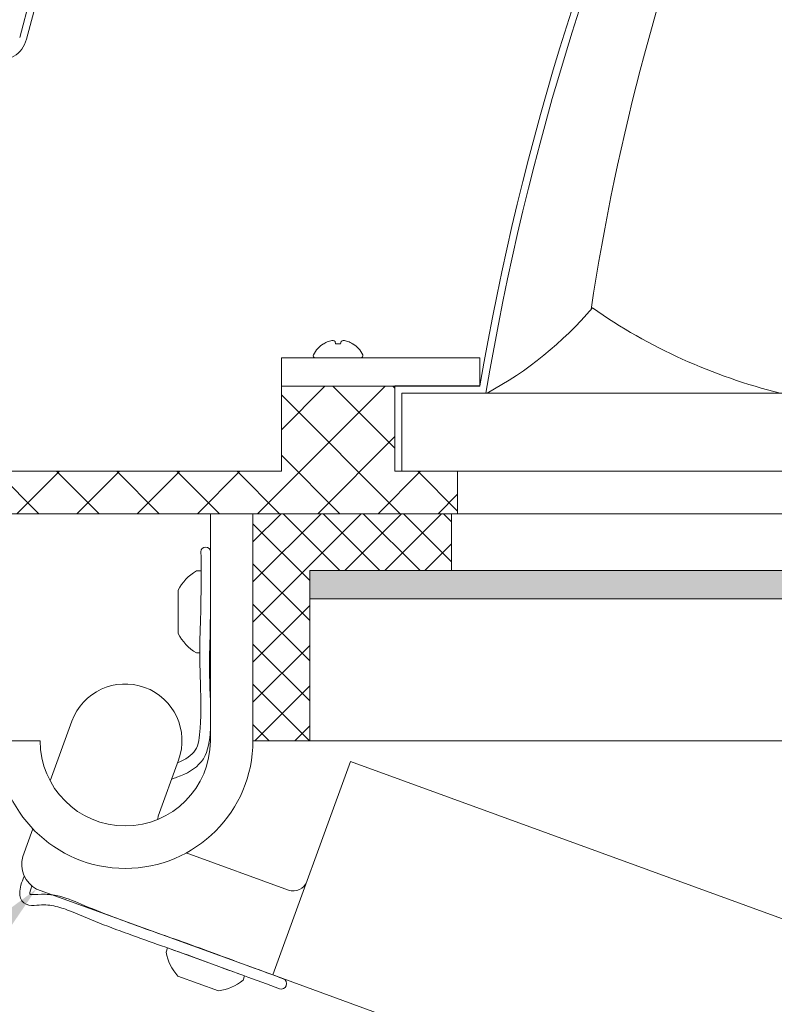
# Model space of a CAD drawing. Extents: x -51 to 79, y -65 to 55.
# Drawn here: x 48 to 51, y 7 to 11 of the extents above; entities that cross this region are included whole.
import ezdxf

# ---------------------------------------------------------------- set-up
doc = ezdxf.new("R2010")
doc.units = 0
doc.header["$LTSCALE"] = 0.1
doc.header["$MEASUREMENT"] = 0
doc.layers.get('0').update_dxf_attribs({"linetype": 'CONTINUOUS', "lineweight": 15})
doc.layers.get('DEFPOINTS').update_dxf_attribs({"linetype": 'CONTINUOUS'})
doc.layers.add('Text', color=7, linetype='CONTINUOUS', lineweight=15)
doc.styles.add('ROMAND', font='romand.shx', dxfattribs={"oblique": 15})
doc.dimstyles.new('ROMAND', dxfattribs={"dimscale": 6, "dimtxt": 0.125, "dimasz": 0.125, "dimexe": 0.0625, "dimexo": 0.0625, "dimgap": 0.0625, "dimtad": 0, "dimtih": 1, "dimtoh": 1, "dimdec": 3, "dimzin": 0, "dimdsep": 46, "dimlunit": 4, "dimtxsty": 'ROMAND', "dimcen": 0, "dimadec": 0, "dimazin": 0, "dimtfac": 1, "dimtdec": 3, "dimtofl": 0, "dimtmove": 0, "dimatfit": 3, "dimfxl": 0, "dimtolj": 1, "dimtzin": 0, "dimarcsym": 0})

# ---------------------------------------------------------------- blocks, each defined once
blk = doc.blocks.new('*D27')
at = {"layer": 'DEFPOINTS', "color": 0}
for p in [(48.2812, 7.6423), (47.9358, 7.2809)]:
    blk.add_point(p, dxfattribs=at)
at = {"layer": 'Text', "color": 0, "lineweight": -2}
for p, q in [((47.029, 6.332), (47.4824, 6.8064)), ((46.3727, 6.332), (47.029, 6.332))]:
    blk.add_line(p, q, dxfattribs=at)
at = {"layer": 'Text', "color": 0}
blk.add_solid([(47.4033, 6.882), (47.5615, 6.7308), (47.9358, 7.2809)], dxfattribs=at)
at = {"layer": 'Text', "color": 0, "insert": (41.4997, 6.332), "char_height": 0.65625, "attachment_point": 5, "style": 'ROMAND'}
blk.add_mtext('\\A1;HINGED ACCESS\\Pw/ SAFETY CHAIN', dxfattribs=at)
blk = doc.blocks.new('*D54')
at = {"layer": 'DEFPOINTS', "color": 0}
for p in [(50.9028, 12.6748), (51.1616, 12.5311)]:
    blk.add_point(p, dxfattribs=at)
at = {"layer": 'Text', "color": 0, "lineweight": -2}
for p, q in [((45.835, 15.1244), (46.4913, 15.1244)), ((46.4913, 15.1244), (50.3291, 12.9934))]:
    blk.add_line(p, q, dxfattribs=at)
at = {"layer": 'Text', "color": 0}
blk.add_solid([(50.3822, 13.089), (50.276, 12.8978), (50.9028, 12.6748)], dxfattribs=at)
at = {"layer": 'Text', "color": 0, "insert": (41.1533, 15.1244), "char_height": 0.65625, "attachment_point": 5, "style": 'ROMAND'}
blk.add_mtext('\\A1;111-D ALUMINUM\\PREFLECTOR HOOD\\Pw/ (2) ELBOW\\PBREATHERS', dxfattribs=at)

msp = doc.modelspace()

# ---------------------------------------------------------------- hatches: boundary and pattern name
h = msp.add_hatch()
h.set_pattern_fill('ANSI37', color=8, scale=1.5, style=0)
h.set_pattern_definition([(45, (-7.6541, 103.5134), (-0.13258252, 0.13258252), []), (135, (-7.6541, 103.5134), (-0.13258252, -0.13258252), [])])
h.paths.add_polyline_path([(49.5147, 9.4956), (49.0147, 9.4956), (49.0147, 9.121), (43.516, 9.1211), (43.3165, 8.9336), (49.7911, 8.9336), (49.7911, 9.1211), (49.5147, 9.1211)])
h = msp.add_hatch()
h.set_pattern_fill('ANSI37', color=8, style=0)
h.set_pattern_definition([(45, (-70.83684, 103.51341), (-0.08838835, 0.08838835), []), (135, (-70.83684, 103.51341), (-0.08838835, -0.08838835), [])])
h.paths.add_polyline_path([(49.7647, 8.9336), (49.7647, 8.6836), (49.1397, 8.6836), (49.1397, 7.9336), (48.8897, 7.9336), (48.8897, 8.9336)])
h = msp.add_hatch(color=256)
edge = h.paths.add_edge_path()
edge.add_line((57.9252, 8.6836), (62.8897, 8.6836))
edge.add_line((62.8897, 8.6836), (62.8897, 8.5586))
edge.add_line((62.8897, 8.5586), (57.9081, 8.5586))
edge.add_arc((51.2894, 9.5261), 6.6891, 351.68397, 352.76462)
edge = h.paths.add_edge_path()
edge.add_line((54.1206, 8.5586), (49.1397, 8.5586))
edge.add_line((49.1397, 8.5586), (49.1397, 8.6836))
edge.add_line((49.1397, 8.6836), (54.1035, 8.6836))
edge.add_arc((60.7393, 9.5261), 6.6891, 187.23538, 188.31603)

# ---------------------------------------------------------------- linework, layer by layer
for p, q in [((47.9912, 11.514), (47.8622, 11.0309)), ((48.0214, 11.5059), (47.8924, 11.0229)), ((49.2013, 9.6821), (49.2003, 9.6821)), ((49.2534, 9.6821), (49.2516, 9.692)), ((49.276, 9.6821), (49.2534, 9.6821)), ((49.2778, 9.692), (49.276, 9.6821)), ((49.3291, 9.6821), (49.3281, 9.6821)), ((49.0147, 9.6206), (49.8897, 9.6206)), ((49.0147, 9.4956), (49.0147, 9.6206)), ((49.0147, 9.6206), (49.8897, 9.6206)), ((49.0147, 9.4956), (49.0147, 9.6206)), ((49.0147, 9.6206), (49.8897, 9.6206)), ((49.0147, 9.4956), (49.0147, 9.6206)), ((49.365, 9.6206), (49.1644, 9.6206)), ((49.8897, 9.6206), (49.8897, 9.4956)), ((49.8897, 9.6206), (49.8897, 9.4956)), ((49.8897, 9.6206), (49.8897, 9.4956)), ((49.5147, 9.4956), (49.0147, 9.4956)), ((49.0147, 9.121), (49.0147, 9.4956)), ((49.8897, 9.4956), (49.0147, 9.4956)), ((49.8897, 9.4956), (49.0147, 9.4956)), ((49.8897, 9.4956), (49.0147, 9.4956)), ((49.5147, 9.4961), (49.5147, 9.1211)), ((49.8897, 9.4961), (49.5147, 9.4961)), ((49.9161, 9.4649), (49.5459, 9.4648)), ((49.5459, 9.4648), (49.5459, 9.1211)), ((49.5459, 9.1211), (49.5147, 9.1211)), ((49.5459, 9.1211), (54.0625, 9.1213)), ((49.7911, 9.121), (49.7911, 8.9336)), ((48.8897, 8.9336), (48.7022, 8.9336)), ((48.7022, 7.9336), (48.7022, 8.9336)), ((49.7647, 8.6836), (49.7647, 8.9336)), ((48.6611, 8.6816), (48.6411, 8.6816)), ((48.5601, 8.5961), (48.5601, 8.4061)), ((48.6411, 8.3206), (48.6553, 8.3206)), ((47.9522, 7.9336), (47.7647, 7.9336)), ((49.1397, 7.9336), (54.2425, 7.9336)), ((49.3187, 7.8417), (48.9769, 6.9019)), ((49.3187, 7.8417), (62.0052, 3.2262)), ((48.5135, 7.0215), (48.5067, 7.0027)), ((48.8528, 6.8982), (48.5135, 7.0215)), ((48.5594, 6.8974), (48.738, 6.8325)), ((48.846, 6.8794), (48.8528, 6.8982)), ((48.9769, 6.9019), (61.6634, 2.2865))]:
    msp.add_line(p, q)
at = {"color": 8}
msp.add_line((49.9161, 9.4649), (54.0505, 9.465), dxfattribs=at)
at = {"linetype": 'Continuous'}
for p, q in [((48.0923, 8.0191), (47.9967, 7.7564)), ((48.5621, 7.8481), (48.4723, 7.6012)), ((47.92, 7.5455), (47.8755, 7.4234)), ((49.0463, 7.2757), (48.5961, 7.4395)), ((48.9769, 6.9019), (47.9367, 7.2804)), ((48.9769, 6.9019), (47.9367, 7.2804))]:
    msp.add_line(p, q, dxfattribs=at)
for points in [[(49.5147, 9.4956), (49.0147, 9.4956)], [(49.0147, 9.121), (43.516, 9.1211), (43.3165, 8.9336), (49.7911, 8.9336)], [(49.7911, 8.9336), (48.8897, 8.9336), (48.8897, 7.9336), (49.1397, 7.9336), (49.1397, 8.6836), (49.7647, 8.6836)], [(49.7911, 8.9336), (54.0765, 8.9336)], [(49.7647, 8.6836), (54.1035, 8.6836)]]:
    msp.add_lwpolyline(points)
msp.add_lwpolyline([(54.1206, 8.5586), (49.1397, 8.5586), (49.1397, 8.6836), (54.1035, 8.6836, 0.004715)], format="xyb", close=True)
for centre, radius, start, end in [((61.6207, 7.508), 11.8983, 138.99419, 170.38127), ((61.6207, 7.508), 11.8671, 138.99419, 170.5087), ((47.7716, 11.0551), 0.125, 257.7197, 345.0396), ((49.2647, 9.5789), 0.1216, 121.9665, 153.1323), ((49.2644, 9.5774), 0.1222, 110.3222, 121.0678), ((49.2532, 9.5952), 0.1017, 96.1186, 107.8791), ((49.2349, 9.6684), 0.0289, 54.7668, 75.1361), ((49.2947, 9.6679), 0.0295, 105.0487, 125.0484), ((49.2762, 9.5951), 0.1018, 72.125, 83.8773), ((49.265, 9.5774), 0.1223, 58.9333, 69.6767), ((49.2647, 9.5789), 0.1216, 26.8677, 58.0335), ((49.1644, 9.6297), 0.00918, 153.1323, 270), ((49.365, 9.6297), 0.00918, 270, 26.8677), ((48.6814, 8.7655), 0.0208, 0, 180), ((48.746, 8.5011), 0.2088, 120.1642, 152.9321), ((48.746, 8.5011), 0.2088, 207.0679, 239.8358), ((48.3272, 7.9336), 0.25, 340.0082, 160.0082), ((48.3272, 7.9336), 0.5625, 180, 0), ((48.3272, 7.9336), 0.375, 180, 0), ((48.7122, 7.0397), 0.2088, 190.1926, 222.9605), ((48.7122, 7.0397), 0.2088, 277.0963, 309.8641), ((49.0146, 6.8633), 0.0235, 248.7973, 68.7973)]:
    msp.add_arc(centre, radius, start, end)
at = {"color": 8}
for centre, radius, start, end in [((60.5631, 8.2869), 10.301, 145.85235, 171.36746), ((49.1433, 10.8997), 1.6323, 298.4681, 319.5091), ((51.8038, 11.8699), 2.4768, 235.0438, 256.1628)]:
    msp.add_arc(centre, radius, start, end, dxfattribs=at)
at = {"linetype": 'Continuous'}
for centre, radius, start, end in [((48.5941, 7.5732), 0.125, 167.0633, 173.7703), ((47.9961, 7.3903), 0.125, 164.675, 241.6284), ((49.0677, 7.3344), 0.0625, 250.0082, 340.0082)]:
    msp.add_arc(centre, radius, start, end, dxfattribs=at)
for points, knots in [([(48.7022, 8.7655), (48.7031, 8.6299), (48.7032, 8.508), (48.6993, 8.3263), (48.6969, 8.2619), (48.7018, 8.1207), (48.7064, 8.0385), (48.6972, 7.9181), (48.6885, 7.8742), (48.6362, 7.8086), (48.5976, 7.788), (48.5472, 7.7699), (48.5396, 7.7674), (48.5319, 7.765)], [0, 0, 0, 0, 0.360977, 0.360977, 0.56187, 0.56187, 0.77519, 0.77519, 0.902753, 0.902753, 1.030315, 1.030315, 1.052383, 1.052383, 1.052383, 1.052383]), ([(48.6607, 8.7655), (48.6616, 8.6439), (48.6617, 8.5251), (48.654, 8.3465), (48.6555, 8.2839), (48.6591, 8.1421), (48.6627, 8.0577), (48.6533, 7.9484), (48.6515, 7.9151), (48.6204, 7.869), (48.5935, 7.8511), (48.558, 7.8367)], [0, 0, 0, 0, 0.360982, 0.360982, 0.550795, 0.550795, 0.763207, 0.763207, 0.891016, 0.891016, 1.014744, 1.014744, 1.014744, 1.014744]), ([(47.8825, 7.3381), (47.8822, 7.3372), (47.8818, 7.3363), (47.8708, 7.3098), (47.8626, 7.286), (47.8624, 7.248), (47.8667, 7.2308), (47.894, 7.2088), (47.9116, 7.208), (47.9411, 7.209), (47.955, 7.2105), (47.9803, 7.2105), (47.9924, 7.2094), (48.0278, 7.2037), (48.0504, 7.1966), (48.1187, 7.1704), (48.1663, 7.1492), (48.262, 7.1117), (48.3104, 7.0937), (48.4563, 7.0409), (48.5541, 7.0075), (48.7897, 6.9206), (48.9079, 6.8784), (49.0061, 6.8414)], [1.825564, 1.825564, 1.825564, 1.825564, 1.827652, 1.827652, 1.88758, 1.88758, 1.926086, 1.926086, 1.964592, 1.964592, 2.003098, 2.003098, 2.041604, 2.041604, 2.118617, 2.118617, 2.272642, 2.272642, 2.426666, 2.426666, 2.734716, 2.734716, 3.114731, 3.114731, 3.114731, 3.114731]), ([(47.916, 7.2943), (47.9135, 7.2878), (47.9113, 7.2816), (47.9039, 7.2578), (47.9079, 7.2572), (47.9101, 7.2562)], [1.83494795, 1.83494795, 1.83494795, 1.83494795, 1.85234321, 1.85234321, 1.90615927, 1.90615927, 1.90615927, 1.90615927]), ([(47.9101, 7.2562), (47.9128, 7.2554), (47.9358, 7.2565), (47.9812, 7.258), (48.0025, 7.2559), (48.0629, 7.2438), (48.0983, 7.2286), (48.2246, 7.1754), (48.3191, 7.14), (48.511, 7.0716), (48.6075, 7.0388), (48.8297, 6.9562), (48.937, 6.9174), (49.023, 6.8851)], [1.938988, 1.938988, 1.938988, 1.938988, 1.995354, 1.995354, 2.05172, 2.05172, 2.164452, 2.164452, 2.469142, 2.469142, 2.773833, 2.773833, 3.114731, 3.114731, 3.114731, 3.114731])]:
    msp.add_open_spline(points, degree=3, knots=knots)

# ---------------------------------------------------------------- dimensions: what is measured, and where the dimension line sits
at = {"layer": 'Text'}
dim = msp.add_diameter_dim_2p(p1=(51.1616, 12.5311), p2=(50.9028, 12.6748), text='111-D ALUMINUM\\PREFLECTOR HOOD\\Pw/ (2) ELBOW\\PBREATHERS', dimstyle='ROMAND', override={"dimscale": 5.25}, dxfattribs=at)
dim.commit()
dim.dimension.update_dxf_attribs({"geometry": '*D54', "text_midpoint": (41.1533, 15.1244), "dimtype": 163})
dim = msp.add_diameter_dim_2p(p1=(48.2812, 7.6423), p2=(47.9358, 7.2809), text='HINGED ACCESS\\Pw/ SAFETY CHAIN', dimstyle='ROMAND', override={"dimscale": 5.25}, dxfattribs=at)
dim.commit()
dim.dimension.update_dxf_attribs({"geometry": '*D27', "text_midpoint": (41.4997, 6.332)})

doc.saveas('drawing.dxf')
